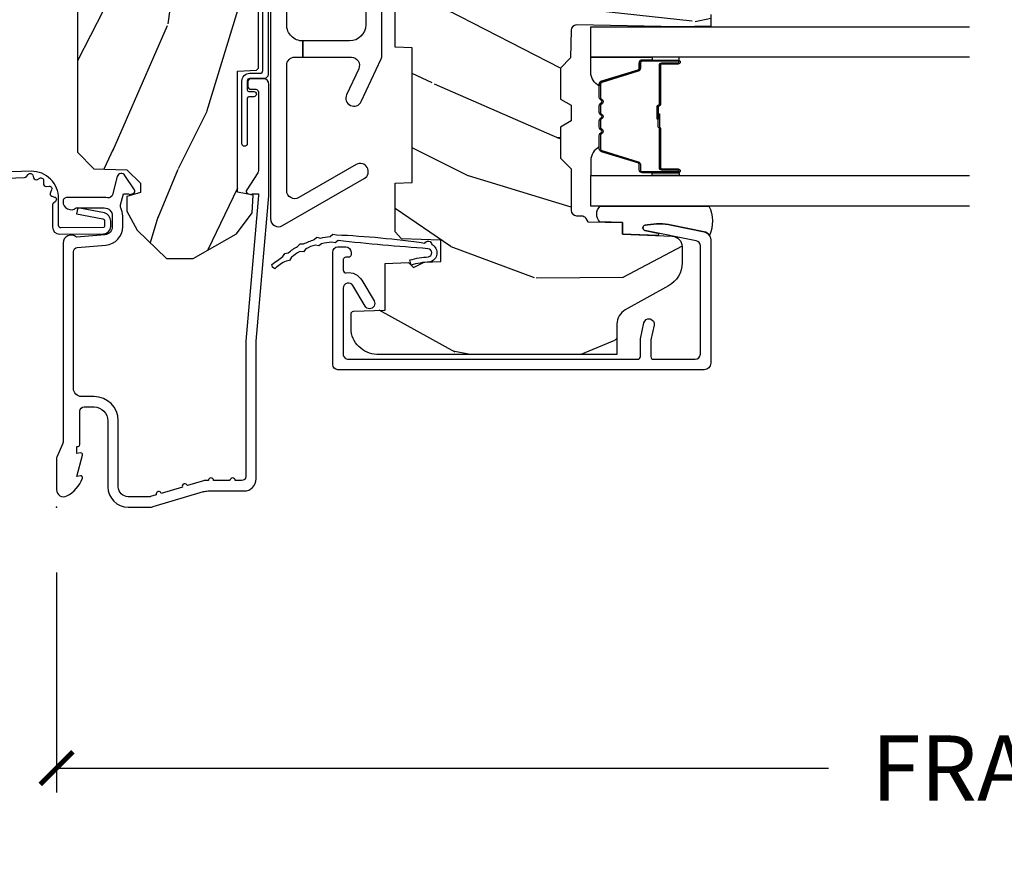
# Model space of a CAD drawing. Units: inches. Extents: x 2 to 160, y 1 to 67.
# Drawn here: x 6 to 10, y 19 to 22 of the extents above; entities that cross this region are included whole.
import ezdxf

# ---------------------------------------------------------------- set-up
doc = ezdxf.new("R2010")
doc.units = ezdxf.units.IN
doc.header["$MEASUREMENT"] = 0
doc.layers.get('Defpoints').update_dxf_attribs({"color": 253})
for name, color, linetype in [('ZP-ANNO-DIMS-DWNLD', 2, 'Continuous'), ('ZP-SECT-ACCS', 165, 'Continuous'), ('ZP-SECT-ALUM', 63, 'Continuous'), ('ZP-SECT-GLAS', 153, 'Continuous'), ('ZP-SECT-HDWR', 53, 'Continuous'), ('ZP-SECT-SEAL', 8, 'Continuous'), ('ZP-SECT-WDHA', 11, 'Continuous'), ('ZP-SECT-WOOD', 104, 'Continuous'), ('ZP-SECT-WSTP', 40, 'Continuous')]:
    doc.layers.add(name, color=color, linetype=linetype)
doc.layers.add('ZP-ANNO-NPLT', color=7, linetype='Continuous', plot=False)
doc.styles.get("Standard").update_dxf_attribs({"font": 'arial.ttf'})
doc.dimstyles.new('Frame Make Height and Width', dxfattribs={"dimtxt": 0.25, "dimasz": 0.125, "dimexe": 0.09375, "dimexo": 0.25, "dimgap": 0.0875, "dimtad": 0, "dimdec": 4, "dimzin": 10, "dimdsep": 46, "dimlunit": 5, "dimtxsty": 'Standard', "dimblk1": 'ARCHTICK', "dimblk2": 'ARCHTICK', "dimsah": 1, "dimcen": 0.09, "dimclrd": 256, "dimclre": 256, "dimclrt": 255, "dimadec": 3, "dimazin": 2, "dimtfac": 0.75, "dimtdec": 4, "dimtofl": 0, "dimtmove": 2, "dimatfit": 3, "dimfxl": 1, "dimfrac": 2, "dimtolj": 1, "dimtzin": 0, "dimlwd": -1, "dimlwe": -1, "dimarcsym": 0})

# ---------------------------------------------------------------- blocks, each defined once
blk = doc.blocks.new('_ArchTick')
at = {"color": 0, "linetype": 'ByBlock', "const_width": 0.15}
blk.add_lwpolyline([(-0.5, -0.5), (0.5, 0.5)], dxfattribs=at)
blk = doc.blocks.new('*D80')
at = {"layer": 'Defpoints', "color": 0}
for p in [(5.999999999999978, 20), (14.49999999999997, 20), (14.49999999999997, 18.99999999999999)]:
    blk.add_point(p, dxfattribs=at)
at = {"layer": 'ZP-ANNO-DIMS-DWNLD'}
for p, q in [((5.999999999999978, 19.75), (5.999999999999978, 18.90624999999999)), ((14.49999999999997, 19.75), (14.49999999999997, 18.90624999999999)), ((5.999999999999978, 18.99999999999999), (8.958969986357411, 18.99999999999999)), ((14.49999999999997, 18.99999999999999), (11.54103001364254, 18.99999999999999))]:
    blk.add_line(p, q, dxfattribs=at)
at = {"layer": 'ZP-ANNO-DIMS-DWNLD', "xscale": 0.125, "yscale": 0.125, "zscale": 0.125, "rotation": 180}
blk.add_blockref('_ArchTick', (5.999999999999978, 18.99999999999999), dxfattribs=at)
at = {"layer": 'ZP-ANNO-DIMS-DWNLD', "xscale": 0.125, "yscale": 0.125, "zscale": 0.125}
blk.add_blockref('_ArchTick', (14.49999999999997, 18.99999999999999), dxfattribs=at)
at = {"layer": 'ZP-ANNO-DIMS-DWNLD', "color": 255, "insert": (10.24999999999997, 18.99999999999999), "char_height": 0.25, "attachment_point": 5}
blk.add_mtext('\\A1;FRAME WIDTH', dxfattribs=at)
blk = doc.blocks.new('WIA- 42G7 Foldout Blue Fin CM')
at = {"layer": 'ZP-ANNO-NPLT'}
blk.add_point((0, 0), dxfattribs=at)
at = {"layer": 'ZP-SECT-ACCS'}
blk.add_lwpolyline([(1.27989753590009, 0.3237062745886874, -0.0802647730553297), (1.280711643961694, 0.3287449932782067), (1.307820092886686, 0.4718045562444218, 0.1615704533000932), (1.307820092895553, 0.4966832298093209), (1.259796169620472, 0.6042051741736998, -0.1615704533001526), (1.259796169620585, 0.614282611567063), (1.307820092890096, 0.7218045559357336, 0.1615704533000934), (1.307820092899078, 0.7466832295006327), (1.259796169623996, 0.8542051741736997, -0.1615704533001683), (1.25979616962411, 0.8642826115670629), (1.288298125408687, 0.9718045562037787, 0.0958851559508068), (1.290232061560118, 0.9866912993722962), (1.290232061560118, 1.211730924466053, 1.001822893294183), (1.242329861484677, 1.208669619869937), (1.242091026473076, 1.109243892746263), (1.265540415659302, 1.110785368270768), (1.265779250670902, 1.210211095394441, -1.000001092557772), (1.266777097019257, 1.2102766900976), (1.267665706684169, 0.984243892818597), (1.237491890840487, 0.8716832295240806, 0.1615704531591201), (1.237491890838327, 0.8468045559797872), (1.287187674165238, 0.7342438926202705), (1.237491890843898, 0.6216832293403627, 0.1615704533000896), (1.237491890834917, 0.5968045557754637), (1.285515814109999, 0.4892826113181457, -0.1615704533001816), (1.285515814109885, 0.4792051739247825), (1.257932806052451, 0.3347153656176545, 0.0802647730240314), (1.255897535900089, 0.3221185688986452), (1.264023717936666, 0.1227633570440787, 0.2172493365759633), (1.267663679817033, 0.1150185480861694), (1.27562965541604, 0.1082036678498923, -0.5855599422155324), (1.272337917461371, 0.0908616746723681), (1.262121591379653, 0.0875329334641038, 0.4605097357481115), (1.256235838578859, 0.073323469227546), (1.261025658436906, 0.0639038492189172, -0.6036618419643542), (1.250845082204605, 0.0492058931576764), (1.240635486966894, 0.0499758931055112, 0.4605097357324635), (1.229771802700568, 0.0389493201975597), (1.230580517889521, 0.028564861179575, -0.5855599423039615), (1.215990266685039, 0.0186298304313368), (1.206412457752676, 0.023500088401363, 0.4605097357400129), (1.192108303478974, 0.0173237199486778), (1.188929230434169, 0.0075667443138912, -0.5855599423057641), (1.171647624304753, 0.0039714201607239), (1.164509083510168, 0.0123157255352169, 0.2159645946919557), (1.157305229165515, 0.0155795055052579), (1.072944098151381, 0.015465889239465, 0.4142135623720373), (1.046563827131663, -0.0109553542038157), (1.048311620742254, -0.1804877326883911, 0.414169971687353), (1.075575212501405, -0.2077227771637808), (1.096333919407356, -0.2077066690172273, 0.3300162725305506), (1.128174671648423, -0.1840838412381629), (1.147998076671939, -0.0814207286252327), (1.124956412266755, -0.0767388504199005), (1.105576807446084, -0.1772178192151443, -0.3300162725321485), (1.096315592607936, -0.1840887650235174), (1.075556885701928, -0.1841048731700709, -0.3902962473333499), (1.071811620742266, -0.180487732688249), (1.070186487623701, -0.0170667677148231, -0.4142135623754232), (1.079201088958555, -0.0080381653841641), (1.182993663509037, -0.0080523124211993, 0.4142135623731926), (1.287786542066569, 0.0967431222460107)], format="xyb", close=True, dxfattribs=at)
blk = doc.blocks.new('101CS Vin21 PR AW C Contmp 2.5 VG (Dual .6875 in 3mm IG) F J')
at = {"layer": 'ZP-SECT-WDHA'}
h = blk.add_hatch(dxfattribs=at)
h.set_pattern_fill('WOOD3', color=256, scale=2, angle=163, style=0, pattern_type=2)
h.set_pattern_definition([(158.2363999999999, (4.229829508301804, -0.6757319148462076), (20.45396798290167, -8.344771374467806), [0.2408319999999998, -23.84235799999998]), (174.3098999999999, (4.006163800965111, -0.5864366105934922), (-8.235181511295936, 0.4263690944681484), [0.3059419999999998, -9.892097999999994]), (208, (3.701730071892853, -0.5561033845344783), (-0.5847435903937086, -1.91261010378108), [0.2262739999999999, -2.602151999999998]), (209.8476, (3.501941838183114, -0.6623326727328989), (-35.54768828883149, -20.50272857977593), [0.4386340000000001, -43.42478999999999]), (175.9946, (3.12149146588294, -0.8806386832242765), (18.38297247813528, -1.437476743240211), [0.266834, -26.416494]), (162.9999999999999, (2.855309927049177, -0.8620003253541295), (-2.497352921371544, -1.327866102480597), [0.4999999999999998, -1.499999999999999]), (153.5376999999999, (2.377157549067675, -0.7158144729927738), (8.978306718050995, -4.836323452587549), [0.24331, -11.922214]), (157.2893999999999, (4.071948787751523, -1.192136483066261), (16.6287403265194, -7.175302374271583), [0.200998, -19.89875399999998]), (162.9999999999999, (3.886535270653382, -1.114536047002443), (-2.497352921371544, -1.327866102480597), [0.2999999999999998, -1.699999999999999]), (191.3007999999999, (3.59964384386447, -1.026824535585629), (-24.54716094300747, -5.043499394239721), [0.2952959999999997, -29.23434999999998]), (215.125, (3.310072568652884, -1.084690558192534), (10.57415813511433, 7.224071108844611), [0.4560699999999999, -22.34743799999999]), (202.2893999999999, (2.93705342328306, -1.347096193016879), (-14.3993751268171, -6.054586024953077), [0.2842539999999997, -28.14108799999998]), (169.3401999999999, (2.674039470121073, -1.45490927405123), (-15.88561928555968, 2.765334394382427), [0.362216, -17.748554]), (151.1113, (2.318074889785492, -1.387907650589567), (25.02229161617255, -13.92425483963839), [0.38833, -38.44464599999998]), (156.2902, (3.890678330823419, -1.785045431763336), (-16.62874768410002, 7.175289077572956), [0.3423439999999978, -33.89213999999973]), (166.3664999999999, (3.577229581984909, -1.647386861919102), (-31.18650071420278, 7.443263674111074), [0.3405879999999998, -33.71818599999997]), (196.6901, (3.246238530863024, -1.56710657743261), (4.409962367830814, 0.7431255040166734), [0.3605559999999998, -6.850547999999997]), (210.4896, (2.900872763129541, -1.670656017208414), (-25.55825994297176, -15.19129255384614), [0.3255759999999999, -32.23206399999998]), (177.9314, (2.620316507684236, -1.835847383600536), (-22.79293410148564, 0.6943551067665475), [0.310484, -30.737866]), (162.9999999999999, (2.310035344517501, -1.82464025266077), (-2.497352921371544, -1.327866102480597), [0.2399999999999999, -1.759999999999999]), (150.0053999999999, (2.08052220308636, -1.754471043527302), (-16.04400167334359, 9.087905524651102), [0.266834, -26.416494]), (162.9999999999999, (3.736326939210442, -0.1693178408906961), (-2.497352921371544, -1.327866102480597), [0, -1.999999999999998]), (26.15239999999996, (3.380850096123992, -0.3743451903572437), (-36.87554735843706, -18.00538888531859), [0.438633999999998, -43.42478999999973]), (9.565099999999976, (3.189835720003486, -2.093622221005685), (2.497352076502218, 1.327869099233074), [0.1788859999999998, -4.293249999999995]), (351.1301, (3.366234217335403, -2.063897313284255), (12.0603996767767, -1.595852046107204), [0.2828419999999998, -13.85929199999999]), (319.8014, (3.645694417193965, -2.107509200368125), (8.393559450670804, -6.748938448303023), [0.1523159999999998, -15.07922999999998]), (189.5651, (3.380850096123992, -0.3743451903572437), (-2.497352076502219, -1.327869099233074), [0.2236059999999988, -4.248529999999963]), (169.7097999999999, (3.160351974459103, -0.4115013250089961), (17.79822734718652, -3.350093459302553), [0.3423439999999998, -33.89213999999999]), (152.8752999999999, (2.823513489242742, -0.3503471356417798), (-30.7601241373409, 15.67848221527703), [0.5688579999999993, -56.31699199999996]), (152.6952, (4.294151283340795, -0.4653448685343422), (-10.89091849633435, 5.421060729349781), [0.2236059999999988, -22.13707199999985]), (178.5241, (4.095459105217855, -0.3627709032568278), (22.79293551970828, -0.6943538178398186), [0.37363, -36.989452]), (205.8789, (3.721952222598872, -0.353147565152935), (31.88084594068392, 15.34964888471388), [0.3821, -37.827846]), (197.6951999999999, (3.378170247701319, -0.519922724380959), (-23.21929303946757, -7.540852312839229), [0.316228, -31.306548]), (172.4623, (3.076904104300837, -0.616040937226413), (-10.14779136076372, 1.011111546693648), [0.364966, -11.80056]), (156.4180999999999, (2.715092089870779, -0.5681654088839974), (31.344885410924, -13.76583238823936), [0.52345, -51.82155999999999]), (154.8699, (4.147965430979439, -0.9434972465158724), (10.89091361125098, -5.421068605812715), [0.2828419999999996, -13.85929199999999]), (174.3098999999999, (3.8918949674987, -0.8233809789549839), (-8.235181511295936, 0.4263690944681484), [0.3059419999999998, -9.892097999999994]), (205.5103999999999, (3.587461238426413, -0.7930477528959416), (26.88614988798455, 12.69389479119331), [0.3255759999999979, -32.23206399999972]), (208, (3.293626321956281, -0.9332655900743676), (-0.5847435903937086, -1.91261010378108), [0.3676959999999998, -2.460731999999998]), (180.3539999999999, (2.968970442177976, -1.105888183396841), (27.20289793979688, 0.0487620292280626), [0.335262, -33.190848]), (159.6335, (2.633715749797545, -1.107959713481873), (30.01700107381327, -11.26852463519537), [0.3405879999999979, -33.71818599999973]), (145.8972999999999, (2.314419566864557, -0.9894272387568596), (-17.37187083675603, 11.58525502309056), [0.2720299999999996, -26.93091199999998]), (154.2537999999999, (4.001779578618055, -1.421649624497402), (-12.80351945054413, 6.005821017315287), [0.2630579999999978, -26.04283399999986]), (177.9314, (3.764835210256592, -1.307380791030962), (-22.79293410148564, 0.6943551067665475), [0.310484, -30.737866]), (195.0053999999999, (3.454554047089857, -1.29617366009117), (11.31727641611973, 2.814114219735264), [0.3773599999999998, -18.49060399999999]), (212.8991, (3.090062184237126, -1.393875665772526), (28.64036637139408, 18.43175097613516), [0.4967899999999997, -49.18217999999997]), (178.9454, (2.67294341453433, -1.663712527527194), (8.235181634652655, -0.4263644116476298), [0.291204, -14.269016]), (156.9909999999999, (2.381788346486843, -1.658352830681876), (-18.54135163249375, 7.760042155334037), [0.3821, -37.82784599999998]), (139.8013999999999, (2.030087407409808, -1.508999392648717), (-8.393559450670804, 6.748938448303024), [0.1523159999999999, -15.07922999999999]), (153.5376999999999, (3.826356555784428, -1.995432478075201), (8.978306718050995, -4.836323452587549), [0.24331, -11.922214]), (173.008, (3.608538282542212, -1.887011078703238), (-22.20819262847394, 2.606951578708766), [0.345254, -34.18010000000001]), (200.4054, (3.265852363231402, -1.844982984455299), (-30.71134915766887, -11.52445423798903), [0.428017999999998, -42.37384999999973]), (192.0545999999999, (3.44943551242153, -0.0816063294738827), (-15.72724097270063, -3.557234008732985), [0.205912, -20.385348]), (173.7842999999999, (3.248063485875917, -0.1246098982200836), (32.35598179133584, -3.618064673815965), [0.4275519999999978, -42.32756599999972]), (155.875, (2.823025751993611, -0.0783181627135683), (12.80352490518391, -6.005810314090467), [0.4837359999999979, -15.64077999999993])])
edge = h.paths.add_edge_path()
edge.add_line((4.328000000000002, -1.250001021999875), (4.339523853932277, -0.9200010219998775))
edge.add_line((4.339523853932263, -0.9200010219998918), (4.384523853932265, -0.87500102199989))
edge.add_line((4.384523853932279, -0.8750010219998758), (5, -0.8750010219998758))
edge.add_line((5, -0.8750010219998758), (5.000250000001372, -0.0309999999999962))
edge.add_line((5.000250000001358, -0.0310000000000033), (4.969250000001366, 2.7e-15))
edge.add_line((4.96925000000138, 0), (4.438250000001374, -1.42e-14))
edge.add_line((4.438250000001374, 0), (4.434921417707613, -0.0809999990008308))
edge.add_line((4.434921417707613, -0.0809999990008494), (4.244000000000909, -0.0810000000000146))
edge.add_line((4.244000000000909, -0.0810000000000146), (4.234999999999089, -0.0970000000000058))
edge.add_line((4.234999999999104, -0.0970000000000058), (4.172000000000807, -0.0970000000000058))
edge.add_line((4.172000000000792, -0.0970000000000058), (4.162999999998959, -0.0810000000000146))
edge.add_line((4.162999999998959, -0.0810000000000146), (4.04035021432206, -0.0809999990008494))
edge.add_line((4.040350214322074, -0.0809999990008494), (3.962096613590219, -0.2959999999999896))
edge.add_line((3.962096613590205, -0.2959999999999896), (3.914403386412544, -0.2959999999999896))
edge.add_line((3.914403386412544, -0.2959999999999896), (3.836149785680703, -0.0809999990008494))
edge.add_line((3.836149785680703, -0.0809999990008494), (2.947282930714521, -0.0809999990008494))
edge.add_line((2.947282930714521, -0.0809999990008486), (2.871763963070719, -0.1709999999999887))
edge.add_line((2.871763963070719, -0.1709999999999887), (2.439507823335901, -0.1709999999999887))
edge.add_line((2.439507823335901, -0.1709999999999887), (2.332250000001607, -0.0810000000000137))
edge.add_line((2.332250000001607, -0.0810000000000137), (2.005069066192248, -0.0810000000000137))
edge.add_line((2.005069066192248, -0.0810000000000164), (2.000250000001273, -0.2189999999999932))
edge.add_line((2.000250000001273, -0.2189999999999932), (1.906250000002131, -0.2189999999999932))
edge.add_line((1.906250000002131, -0.2189999999999914), (1.901430933811155, -0.0810000000000146))
edge.add_line((1.901430933811155, -0.0810000000000146), (1.361160109751239, -0.0810000000000146))
edge.add_line((1.361160109751239, -0.0810000000000146), (1.29699634095445, -0.1429622312750469))
edge.add_line((1.29699634095445, -0.1429622312750469), (1.292560084317614, -0.2700000000009739))
edge.add_line((1.292560084317614, -0.2700000000009739), (1.242560084316522, -0.321602457600787))
edge.add_line((1.242560084316522, -0.321602457600787), (1.206605420733311, -0.3216024576007728))
edge.add_line((1.206605420733296, -0.3216024576007586), (1.191190997646586, -0.2699999999999934))
edge.add_line((1.1911909976466, -0.2700000000000076), (1.134131723421731, -0.2700000000000218))
edge.add_line((1.134131723421717, -0.2700000000000076), (1.061622111372642, -0.3086869719710821))
edge.add_line((1.061622111372656, -0.3086869719710963), (0.9532293940344658, -0.4220000000000371))
edge.add_line((0.9532293940344516, -0.4220000000000228), (0.9532293940344516, -0.523550000000033))
edge.add_line((0.95322939403448, -0.523550000000026), (1.04825000000217, -0.6897999999999671))
edge.add_line((1.048250000002155, -0.6897999999999885), (1.128250000002154, -0.7502214903220735))
edge.add_line((1.12825000000214, -0.7502214903220735), (1.196532032304887, -0.7538000000000098))
edge.add_line((1.196532032304901, -0.7538000000000098), (1.207250000002147, -0.6937999999999791))
edge.add_line((1.207250000002147, -0.6937999999999791), (1.671750000002148, -0.6937999999999791))
edge.add_line((1.671750000002163, -0.6937999999999791), (1.675586249445686, -0.7669999999999649))
edge.add_arc((1.690678198063181, -0.7589080513824316), 0.0171244429253099, 208.1991648361483, 241.8008351638436)
edge.add_line((1.682586249445677, -0.7739999999999699), (2.123250000002144, -0.7739999999999699))
edge.add_line((2.123250000002144, -0.7739999999999716), (2.131910350836108, -1.021999999999962))
edge.add_line((2.131910350836108, -1.021999999999962), (2.138910350836113, -1.028999999999967))
edge.add_line((2.138910350836113, -1.028999999999967), (2.527676065901459, -1.028999999999967))
edge.add_line((2.527676065901459, -1.028999999999966), (2.556250000002208, -1.093000000000044))
edge.add_line((2.556250000002194, -1.093000000000044), (2.805767439191484, -1.093000000000015))
edge.add_line((2.805767439191498, -1.093000000000015), (2.811250000000967, -1.250000000000012))
edge.add_line((2.811250000000967, -1.249999999999998), (3.123684362372245, -1.249999999999998))
edge.add_line((3.123684362372245, -1.25), (3.129166923181713, -1.093000000000003))
edge.add_line((3.129166923181713, -1.093000000000017), (3.531485413592548, -1.093000000000017))
edge.add_line((3.531485413592548, -1.093000000000015), (3.533650501300456, -1.031000000000003))
edge.add_line((3.533650501300456, -1.031000000000003), (3.670684895338439, -1.031000000000003))
edge.add_line((3.670684895338439, -1.031000000000003), (3.677250000002786, -0.843000000000015))
edge.add_line((3.677250000002771, -0.843000000000015), (3.882229394034453, -0.8430000000000292))
edge.add_line((3.882229394034453, -0.843000000000015), (3.882229394034453, -0.833000000000017))
edge.add_line((3.882229394034453, -0.833000000000024), (3.992229394034438, -0.833000000000024))
edge.add_line((3.992229394034438, -0.833000000000024), (3.992229394034438, -0.8430000000000292))
edge.add_line((3.992229394034438, -0.843000000000015), (4.067250000002175, -0.8429999999999938))
edge.add_line((4.067250000002189, -0.843000000000015), (4.073815104666522, -1.031000000000003))
edge.add_line((4.073815104666522, -1.031000000000003), (4.178805517824315, -1.031000000000003))
edge.add_line((4.178805517824315, -1.031000000000003), (4.18548541359118, -1.222287187078902))
edge.add_line((4.18548541359118, -1.222287187078902), (4.233485413591864, -1.250000000000011))
edge.add_line((4.233485413591864, -1.249999999999997), (4.328000000000002, -1.250001021999875))
h = blk.add_hatch(dxfattribs=at)
h.set_pattern_fill('WOOD3', color=256, scale=2, angle=73, pattern_type=2)
h.set_pattern_definition([(68.23639999999999, (-0.325143617027436, -4.90059362039427), (-8.34477137446781, -20.45396798290167), [0.240832, -23.84235799999999]), (84.30989999999998, (-0.2358483127747206, -4.676927913057595), (0.42636909446815, 8.235181511295936), [0.305942, -9.892097999999997]), (117.9999999999999, (-0.2055150867156783, -4.372494183985319), (-1.912610103781079, 0.5847435903937088), [0.2262739999999999, -2.602151999999999]), (119.8475999999999, (-0.3117443749141273, -4.172705950275598), (-20.50272857977592, 35.5476882888315), [0.4386339999999995, -43.42478999999992]), (85.9946, (-0.5300503854054739, -3.792255577975409), (-1.437476743240215, -18.38297247813528), [0.2668339999999993, -26.41649399999995]), (72.99999999999996, (-0.5114120275353571, -3.526074039141657), (-1.327866102480597, 2.497352921371544), [0.5, -1.5]), (63.53769999999997, (-0.3652261751739729, -3.047921661160137), (-4.836323452587551, -8.978306718050995), [0.2433099999999999, -11.92221399999999]), (67.28939999999997, (-0.8415481852474613, -4.742712899843989), (-7.175302374271586, -16.6287403265194), [0.200998, -19.898754]), (72.99999999999996, (-0.7639477491836715, -4.557299382745838), (-1.327866102480597, 2.497352921371544), [0.3, -1.7]), (101.3007999999999, (-0.6762362377668297, -4.270407955956929), (-5.043499394239715, 24.54716094300748), [0.2952959999999999, -29.23434999999999]), (125.125, (-0.73410226037376, -3.980836680745354), (7.224071108844608, -10.57415813511433), [0.45607, -22.347438]), (112.2894, (-0.9965078951980785, -3.607817535375519), (-6.054586024953073, 14.3993751268171), [0.2842539999999995, -28.14108799999997]), (79.3402, (-1.104320976232429, -3.34480358221356), (2.76533439438243, 15.88561928555967), [0.3622159999999999, -17.74855399999999]), (61.11129999999999, (-1.037319352770765, -2.988839001877958), (-13.92425483963839, -25.02229161617254), [0.38833, -38.444646]), (66.29019999999998, (-1.434457133944562, -4.561442442915892), (7.175289077572959, 16.62874768410002), [0.3423439999999998, -33.89213999999999]), (76.3665, (-1.296798564100299, -4.247993694077371), (7.44326367411108, 31.18650071420278), [0.3405879999999998, -33.71818599999997]), (106.6900999999999, (-1.216518279613836, -3.917002642955485), (0.7431255040166725, -4.409962367830814), [0.360556, -6.850547999999999]), (120.4895999999999, (-1.320067719389612, -3.571636875222028), (-15.19129255384613, 25.55825994297176), [0.3255759999999999, -32.23206399999999]), (87.9314, (-1.485259085781734, -3.291080619776702), (0.6943551067665528, 22.79293410148564), [0.310484, -30.737866]), (72.99999999999996, (-1.474051954841968, -2.980799456609971), (-1.327866102480597, 2.497352921371544), [0.24, -1.759999999999999]), (60.00539999999997, (-1.4038827457085, -2.751286315178844), (9.087905524651106, 16.04400167334359), [0.266834, -26.416494]), (72.99999999999996, (0.1812704569281038, -4.407091051302916), (-1.327866102480597, 2.497352921371544), [0, -2]), (296.1524, (-0.0237568925384437, -4.051614208216448), (-18.00538888531858, 36.87554735843706), [0.4386339999999999, -43.42478999999998]), (279.5651, (-1.743033923186885, -3.860599832095966), (1.327869099233074, -2.497352076502218), [0.1788859999999996, -4.293249999999988]), (261.1301, (-1.713309015465483, -4.036998329427869), (-1.595852046107206, -12.06039967677669), [0.282842, -13.859292]), (229.8014, (-1.756920902549325, -4.316458529286427), (-6.748938448303023, -8.393559450670804), [0.1523159999999999, -15.07922999999999]), (99.56509999999987, (-0.0237568925384437, -4.051614208216448), (-1.327869099233074, 2.497352076502219), [0.2236059999999999, -4.248529999999997]), (79.70979999999999, (-0.0609130271901961, -3.831116086551566), (-3.350093459302556, -17.79822734718652), [0.3423439999999998, -33.89213999999999]), (62.87529999999996, (0.0002411621769909, -3.494277601335222), (15.67848221527704, 30.76012413734089), [0.5688579999999998, -56.31699199999999]), (62.6952, (-0.1147565707155707, -4.964915395433272), (5.421060729349783, 10.89091849633434), [0.2236059999999999, -22.13707199999999]), (88.5241, (-0.0121826054380279, -4.766223217310311), (-0.6943538178398221, -22.79293551970828), [0.37363, -36.989452]), (115.8789, (-0.0025592673341635, -4.392716334691345), (15.34964888471387, -31.88084594068392), [0.3821, -37.827846]), (107.6952, (-0.1693344265621874, -4.048934359793785), (-7.540852312839224, 23.21929303946757), [0.316228, -31.306548]), (82.46229999999998, (-0.2654526394076129, -3.747668216393303), (1.01111154669365, 10.14779136076372), [0.364966, -11.80056]), (66.41809999999997, (-0.2175771110652249, -3.385856201963245), (-13.76583238823937, -31.34488541092399), [0.52345, -51.82155999999999]), (64.86989999999993, (-0.5929089486970724, -4.818729543071902), (-5.421068605812717, -10.89091361125097), [0.282842, -13.859292]), (84.30989999999998, (-0.472792681136184, -4.562659079591163), (0.42636909446815, 8.235181511295936), [0.305942, -9.892097999999997]), (115.5103999999999, (-0.4424594550771701, -4.258225350518887), (12.69389479119331, -26.88614988798454), [0.325576, -32.232064]), (117.9999999999999, (-0.5826772922555677, -3.964390434048758), (-1.912610103781079, 0.5847435903937088), [0.367696, -2.460731999999999]), (90.35399999999981, (-0.7552998855780402, -3.639734554270456), (0.0487620292280573, -27.20289793979688), [0.335262, -33.190848]), (69.63350000000001, (-0.7573714156630729, -3.304479861890011), (-11.26852463519538, -30.01700107381326), [0.3405879999999998, -33.71818599999997]), (55.89729999999997, (-0.6388389409380864, -2.985183678957032), (11.58525502309056, 17.37187083675603), [0.2720299999999998, -26.93091199999999]), (64.25379999999994, (-1.071061326678602, -4.672543690710535), (6.005821017315287, 12.80351945054413), [0.2630579999999999, -26.042834]), (87.9314, (-0.9567924932121628, -4.435599322349054), (0.6943551067665528, 22.79293410148564), [0.310484, -30.737866]), (105.0053999999999, (-0.9455853622723964, -4.125318159182323), (2.814114219735262, -11.31727641611973), [0.37736, -18.490604]), (122.8990999999999, (-1.043287367953723, -3.760826296329606), (18.43175097613515, -28.64036637139408), [0.4967899999999999, -49.18217999999999]), (88.94539999999996, (-1.313124229708392, -3.343707526626796), (-0.4263644116476313, -8.235181634652655), [0.291204, -14.269016]), (66.991, (-1.307764532863075, -3.052552458579326), (7.760042155334039, 18.54135163249375), [0.3821, -37.827846]), (49.80139999999992, (-1.158411094829915, -2.700851519502282), (6.748938448303025, 8.393559450670802), [0.152316, -15.07923]), (63.53769999999997, (-1.644844180256427, -4.497120667876891), (-4.836323452587551, -8.978306718050995), [0.2433099999999999, -11.92221399999999]), (83.008, (-1.536422780884436, -4.279302394634671), (2.60695157870877, 22.20819262847393), [0.345254, -34.18010000000001]), (110.4053999999999, (-1.494394686636496, -3.936616475323877), (-11.52445423798903, 30.71134915766887), [0.4280179999999998, -42.37384999999998]), (102.0545999999999, (0.2689819683449173, -4.120199624514007), (-3.557234008732981, 15.72724097270063), [0.205912, -20.385348]), (83.78429999999999, (0.2259783995987163, -3.918827597968387), (-3.618064673815971, -32.35598179133584), [0.427551999999999, -42.32756599999988]), (65.87499999999999, (0.2722701351052024, -3.493789864086092), (-6.00581031409047, -12.80352490518391), [0.483736, -15.64078])])
edge = h.paths.add_edge_path()
edge.add_line((2.397699999999986, -2.481298033291472), (1.888654678106235, -2.507977956000202))
edge.add_line((1.888654678106234, -2.507977956000202), (1.843654678106275, -2.507977956000202))
edge.add_line((1.843654678106275, -2.507977956000202), (1.841472794990238, -2.382977956000181))
edge.add_line((1.841472794990238, -2.382977956000181), (1.848280655058715, -1.99295591389002))
edge.add_arc((1.828283701155584, -1.992606865761271), 0.0199999999999966, -1.000000000004403, 88.9999999999956)
edge.add_line((1.828632749284338, -1.972609911858147), (1.721785553515474, -1.970744887118603))
edge.add_line((1.721785553515474, -1.970744887118603), (1.682999626476174, -1.93195895998689))
edge.add_line((1.682999626476174, -1.93195895998689), (1.563999622629069, -1.93195895998689))
edge.add_line((1.563999622629069, -1.93195895998689), (1.540328261592293, -1.972958959986887))
edge.add_line((1.540328261592293, -1.972958959986887), (1.480328261592291, -1.972958959986894))
edge.add_line((1.480328261592291, -1.972958959986894), (1.456656900555515, -1.93195895998689))
edge.add_line((1.456656900555515, -1.93195895998689), (1.337656896567892, -1.931958959986883))
edge.add_line((1.337656896567892, -1.931958959986883), (1.296656896567895, -1.972958959986894))
edge.add_line((1.296656896567895, -1.972958959986894), (1.137365955080127, -1.972958959986894))
edge.add_arc((1.137365955080127, -1.992958959986894), 0.0199999999999996, 89.99999999998727, 178.9999999999855)
edge.add_line((1.117369001176996, -1.992609911858143), (1.117029840109438, -2.012040436405155))
edge.add_arc((1.097032886206307, -2.01169138827642), 0.0199999999999911, -59.99999999996129, -0.9999999999740794, ccw=False)
edge.add_line((1.107032886206326, -2.029011896352094), (1.094073079509627, -2.036494244237082))
edge.add_line((1.094073079509627, -2.036494244237082), (1.091743650373416, -2.169947150071513))
edge.add_line((1.091743650373416, -2.169947150071513), (1.046349247432374, -2.169947150071513))
edge.add_line((1.046349247432374, -2.169947150071513), (1.038863609291809, -2.359555902421724))
edge.add_arc((0.9988947453463765, -2.357977955999545), 0.0399999999999952, -90.0000000000025, -2.26082839829661, ccw=False)
edge.add_line((0.9988947453463765, -2.39797795599954), (0.9359737185066023, -2.397977955999533))
edge.add_arc((0.9359737185066023, -2.297977955999521), 0.1000000000000121, 208.9781860422788, 269.9999999999964, ccw=False)
edge.add_line((0.8484932961990523, -2.346425615518779), (0.7564346329121179, -2.180198168799475))
edge.add_arc((0.7017593689699027, -2.210477955998991), 0.0624999999999912, 28.97818604226611, 89.99999999999999)
edge.add_line((0.7017593689699027, -2.147977955999), (0.5856999999999744, -2.147977955999007))
edge.add_line((0.5856999999999744, -2.147977955999007), (0.5856999999999737, -1.227810477472762))
edge.add_arc((0.6794500000000882, -1.22781047747276), 0.0937500000001146, 132.8030407193169, 180.0000000000011, ccw=False)
edge.add_arc((0.6845325214725051, -1.222727956000055), 0.0937499999999154, 90.00000000000648, 137.1969592806532, ccw=False)
edge.add_line((0.6845325214725051, -1.128977956000139), (0.7411418291959535, -1.128977956000132))
edge.add_arc((0.7411418291959535, -1.138977956000132), 0.0100000000000007, 1.9999999999844817, 89.99999999998471, ccw=False)
edge.add_line((0.751135737466143, -1.13862896103311), (0.7553733377474439, -1.259977956000132))
edge.add_line((0.755373337747443, -1.259977956000132), (0.9342619184299394, -1.259977956000132))
edge.add_line((0.9342619184299394, -1.259977956000132), (0.9373913852898283, -1.349594162554692))
edge.add_line((0.9373913852898283, -1.349594162554692), (0.9187000422558071, -1.368285505544055))
edge.add_line((0.9187000422558071, -1.368285505544055), (0.939467411014732, -1.409043761641517))
edge.add_line((0.939467411014732, -1.409043761641517), (0.9417000422558032, -1.472977956000069))
edge.add_line((0.9417000422558032, -1.472977956000069), (1.023700000000104, -1.472977956000069))
edge.add_line((1.023700000000104, -1.472977956000069), (1.028938647130644, -1.32296272667627))
edge.add_line((1.028938647130644, -1.32296272667627), (1.054811134529415, -1.297977956000129))
edge.add_line((1.054811134529415, -1.297977956000129), (1.24243121413221, -1.297977956000129))
edge.add_line((1.24243121413221, -1.297977956000129), (1.244700000000648, -1.362947482773113))
edge.add_line((1.244700000000648, -1.362947482773113), (1.760700000000639, -1.362947482773113))
edge.add_line((1.760700000000639, -1.362947482773113), (1.762968785869077, -1.297977956000129))
edge.add_line((1.762968785869077, -1.297977956000129), (2.397699999999986, -1.297977956000129))
edge.add_line((2.397699999999986, -1.29797795600013), (2.397699999999984, -2.481298033291472))
at = {"layer": 'ZP-ANNO-NPLT'}
blk.add_point((0, 9e-16), dxfattribs=at)
at = {"layer": 'ZP-SECT-ALUM'}
for points in [[(1.012, -0.025000000000003), (0.2485518243343279, -0.0250000000000315, -0.1051042352656914), (0.2420440380451225, -0.0236167273223176), (0.1921068813024647, -0.0013832726777396, 0.1051042352657003), (0.1855990950132593, -2.58e-14), (0.0670000000000073, -2.58e-14, 0.560205502864254), (0.0429494928945928, -0.0392708234432151, 0.1875261658577753), (0.1105503302340764, -0.0995573712749805, 0.5801720142759477), (0.1198936542710953, -0.0917844627563485), (0.1174630815725663, -0.0780000000000003), (0.1991988260668336, -0.0997643013284888, 0.5481110662879197), (0.2078936542710892, -0.0917844627563485), (0.2054630815725602, -0.0780000000000003), (0.2330000000000041, -0.0780000000000003), (0.2329999999999757, -0.0830000000000242, 0.4142135623730984), (0.2399999999999807, -0.0900000000000292), (0.367999999999995, -0.0900000000000292, -0.4142135623730951), (0.3839999999999861, -0.1060000000000487), (0.3839999999999861, -0.1440000000000028, -0.4142135623730869), (0.3309999999999889, -0.197), (0.078000000000003, -0.197, 0.4142135623730866), (0, -0.275000000000003), (0, -0.3575219217105401, 0.0726790106845496), (0.0019653044612085, -0.3709709438954265), (0.0594911006877794, -0.5635988303753239, -0.0726790106845505), (0.0619999999999834, -0.5807677948666284), (0.0620000000000118, -0.7186422509999462, 0.4142135623730951), (0.1090000000000089, -0.7656422509999432), (0.6360000000005642, -0.7656422509999432), (1.193999999999988, -0.8139999999999902), (1.621967948388657, -0.8139999999999902, 0.4142135623730951), (1.641967948388668, -0.79399999999998), (1.641967948388668, -0.7439999999999971, 0.414213562373095), (1.631967948388677, -0.7339999999999778), (1.611967948388667, -0.7339999999999778, 0.4142135623731991), (1.601967948388676, -0.7439999999999971), (1.601967948388647, -0.7640000000000075, -0.4142135623731015), (1.591967948388656, -0.7739999999999982), (1.290336045379802, -0.7739999999999699, -0.1449930994916204), (1.281621820819566, -0.771418729087114), (1.216169191050795, -0.7289132943205319, 0.4318331073882776), (1.202025684729221, -0.7323643973235479), (1.198561433328848, -0.7452931595599326, 0.1392124696178829), (1.199761498229122, -0.748923809206926, -0.150084110672032), (1.200967948388665, -0.7528525214954956), (1.200967948388665, -0.7739999999999982), (1.194788224270382, -0.7739999999999982), (0.6367882242694236, -0.7256422509999229), (0.1180000000000234, -0.7256422509999512, -0.4142135623730951), (0.1020000000000323, -0.7096422509999317), (0.1019999999999754, -0.6849999999999996, 1), (0.1019999999999754, -0.6650000000000178), (0.1019999999999754, -0.6020000000000012, 1), (0.1019999999999754, -0.581999999999991), (0.1019999999999754, -0.5684928820533602, 0.0726790106845095), (0.1013309601833896, -0.5639144915223513), (0.0827161329462172, -0.5015818501146301, 1), (0.076993144782449, -0.4824181498853735), (0.0528524422429655, -0.4015818501146074, 1), (0.0471294540791973, -0.3824181498853791), (0.0406690398165779, -0.3607851430115803, -0.0726790106846441), (0.0399999999999921, -0.356206752480543), (0.0399999999999921, -0.275000000000003, -0.4142135623730951), (0.078000000000003, -0.2370000000000205), (0.3309999999999889, -0.2370000000000205, 0.4142135623730951), (0.4239999999999782, -0.1440000000000028), (0.4239999999999782, -0.0960000000000294, -0.4142135623729215), (0.4549999999999841, -0.0650000000000235), (0.979154887961954, -0.0650000000000235, -0.388878731852959), (0.9950940031314132, -0.0796055081160576), (1.004681233943358, -0.1891880577350919, 0.3888787318529566), (1.075411057507864, -0.2540000000000164), (1.115999999999985, -0.2540000000000164, 0.1163220917973886), (1.147724160177887, -0.2465183253951837, -0.1832627780160805), (1.159014371418493, -0.2453775009960255), (1.201266233208087, -0.2566988532412582), (1.201266233208087, -0.2743669520076795, -0.146005835310381), (1.200121757093995, -0.2782026840136185), (1.199983135441044, -0.2784143000490333, 0.1576465563116275), (1.1988459081808, -0.282568515040734), (1.201984893112467, -0.2942833662899575, 0.4538198225758265), (1.21646747587016, -0.298386705679488), (1.271869021844906, -0.262408521048596, 0.6494075931975721), (1.267204172860118, -0.2329558237051659), (1.197412101584831, -0.214255094568867, -0.3912097814678181), (1.185819283307552, -0.1958944824795852, 0.0456882255566395), (1.186999999999983, -0.1829999999999616), (1.186999999999983, -0.0400000000000178, 0.4222476712527851), (1.171589770512667, -0.0250056106570726, 0.6392693330848028), (1.146999999999991, -0.0756214168703737), (1.146999999999991, -0.1830000000000185, -0.4142135623730951), (1.115999999999985, -0.2140000000000244), (1.075411057507864, -0.213999999999996, -0.388878731853015), (1.04452902186702, -0.185701828025171), (1.034999999999996, -0.0767846096908587, 0.6500495232070403)], [(0.6979259912295391, -2.290535388691535), (0.6409040644048787, -2.278415003985888, 0.0524077792838587), (0.6367458305884668, -2.277977956000566), (0.5769499999999539, -2.277977956000765, 0.4142135623721226), (0.5669499999999914, -2.287977956000756), (0.5669499999999914, -2.447977956000539, 0.4142135623730951), (0.5869500000000017, -2.46797795600055), (1.001452028756347, -2.467977956000551, 0.3565864654382728), (1.021050674933292, -2.451964567096516), (1.060999090904061, -2.255573484271052, -0.8280232348314164), (1.080646491509611, -2.255830308042184), (1.082211966711355, -2.26470855909283, -0.0940779974191236), (1.080993105670273, -2.357953242209233), (1.055525045497375, -2.483157203199303, -0.3565864654382183), (1.025147143923106, -2.507977956000543), (0.551950000000005, -2.507977956000542, -0.4142135623730938), (0.5269499999999994, -2.482977956000543), (0.526949999999971, -1.07897795600071, -0.4142135623730931), (0.5469499999999812, -1.058977956000707), (0.9779499999999927, -1.0589779560007, -0.4142135623730919), (0.997950000000003, -1.07897795600071), (0.997950000000003, -1.108977955858219, -0.4142135623730811), (0.9779500000475138, -1.128977955810708), (0.9679500000950156, -1.128977955810708, -0.4142135623731048), (0.9579500000950247, -1.118977955810717), (0.9579500000950247, -1.108977955858219, 0.3334297387546619), (0.9507466683541566, -1.09937698483466, 0.1008952796678533), (0.9487893578706518, -1.098977956000749), (0.908351031332387, -1.098977956000656, 0.4568502517476024), (0.8984535981462329, -1.110406527429209, -0.3041143980143972), (0.8695683195842605, -1.17064798063468), (0.7907006271955482, -1.217201297545234, -1), (0.770367746825741, -1.182754614455743), (0.8492354392144534, -1.136201297545189, 0.7635064937486528), (0.839068999029621, -1.09897795600045), (0.5869500000000585, -1.098977955999839, 0.4142135623737909), (0.5669499999999914, -1.11897795599985), (0.5669499999999914, -2.227977956000967, 0.41421356237407), (0.5769500000000108, -2.237977956000958), (0.6409499999999753, -2.237977956000752, -0.0524077792838558), (0.6451082338163872, -2.238415003986074), (0.7062424588622492, -2.25140948466218, -1)], [(1.703200000021269, -2.320510200570267), (1.703200000021269, -2.383010200570267, 1), (1.70920000002124, -2.383010200570267), (1.70920000002124, -2.245010200570262, 0.4142135623730951), (1.702200000021292, -2.238010200570257), (1.682156521809673, -2.238010200570257, -0.3297505471403194), (1.671159017116082, -2.229872475174587), (1.628384580950154, -2.08996359863721, 0.3297505471403169), (1.621690447658437, -2.085010200570265), (1.571534523800409, -2.085010200570265, 0.1989123673796605), (1.566584776332121, -2.087060453101954), (1.561417514442524, -2.09222771499155, -0.4142135623730968), (1.547982485599987, -2.09222771499155), (1.542815223710448, -2.087060453101954, 0.1989123673796558), (1.537865476242103, -2.085010200570265), (1.514534523800449, -2.085010200570265, 0.1989123673796569), (1.509584776332104, -2.087060453101954), (1.504417514442565, -2.09222771499155, -0.4142135623730913), (1.490982485600028, -2.09222771499155), (1.485815223710432, -2.087060453101954, 0.1989123673796548), (1.480865476242087, -2.085010200570265), (1.457534523800433, -2.085010200570265, 0.1989123673796564), (1.452584776332145, -2.087060453101954), (1.447417514442548, -2.09222771499155, -0.4142135623730915), (1.433982485600012, -2.09222771499155), (1.428815223710415, -2.087060453101954, 0.198912367379654), (1.423865476242127, -2.085010200570265), (1.373709552384156, -2.085010200570265, 0.3297505471403128), (1.367015419092382, -2.089963598637225), (1.324240982926511, -2.229872475174587, -0.3297505471403153), (1.313243478232919, -2.238010200570285), (1.2932000000213, -2.238010200570271, 0.4142135623733994), (1.286200000021239, -2.245010200570262), (1.286200000021239, -2.383010200570267, 1), (1.292200000021267, -2.383010200570267), (1.292200000021267, -2.320510200570267, -0.4142135623730945), (1.30170000002127, -2.311010200570264), (1.452496719285278, -2.311010200570264, 0.3419987131196729), (1.45346496512181, -2.310260200570268, -0.3419987131196799), (1.458306194304583, -2.306510200570257), (1.507700000021287, -2.306510200570257), (1.507700000021287, -2.310951671175316), (1.458700000021252, -2.310951671175316, 0.3279189694272522), (1.457745649138786, -2.311652983389918, -0.3279189694272557), (1.452496719285278, -2.315510200570272), (1.30170000002127, -2.315510200570272, 0.4142135623730951), (1.296700000021274, -2.320510200570267), (1.296700000021274, -2.383010200570267, -1), (1.281700000021288, -2.383010200570267), (1.281700000021288, -2.245010200570262, -0.4142135623730951), (1.2932000000213, -2.233510200570278), (1.313243478232919, -2.233510200570278, 0.3297505471403177), (1.319937611524636, -2.228556802503319), (1.362712047690564, -2.088647925965957, -0.3297505471403159), (1.373709552384156, -2.080510200570258), (1.423865476242127, -2.080510200570258, -0.1989123673796553), (1.43199720422578, -2.083878472586618), (1.437164466115319, -2.0890457344762, 0.4142135623730928), (1.444235533927184, -2.0890457344762), (1.44940279581678, -2.083878472586618, -0.1989123673796594), (1.457534523800433, -2.080510200570258), (1.480865476242087, -2.080510200570258, -0.1989123673796536), (1.488997204225739, -2.083878472586618), (1.494164466115336, -2.0890457344762, 0.4142135623730974), (1.5012355339272, -2.0890457344762), (1.506402795816796, -2.083878472586618, -0.1989123673796608), (1.514534523800449, -2.080510200570258), (1.537865476242103, -2.080510200570258, -0.1989123673796527), (1.545997204225756, -2.083878472586618), (1.551164466115352, -2.0890457344762, 0.4142135623730964), (1.558235533927216, -2.0890457344762), (1.563402795816756, -2.083878472586618, -0.1989123673796597), (1.571534523800409, -2.080510200570258), (1.621690447658437, -2.080510200570258, -0.3297505471403154), (1.632687952352029, -2.088647925965957), (1.6754623885179, -2.228556802503319, 0.3297505471403161), (1.682156521809673, -2.233510200570278), (1.702200000021292, -2.233510200570278, -0.4142135623730919), (1.713700000021248, -2.245010200570262), (1.713700000021248, -2.383010200570267, -1), (1.698700000021261, -2.383010200570267), (1.698700000021261, -2.320510200570267, 0.414213562373095), (1.693700000021266, -2.315510200570272), (1.542700000021255, -2.315510200570272, -0.414213562373095), (1.53770000002126, -2.310510200570276), (1.53770000002126, -2.308710200570273, 0.4142135623730931), (1.535500000021301, -2.306510200570257), (1.487700000021249, -2.306510200570257), (1.487700000021249, -2.302010200570278), (1.535500000021301, -2.302010200570278, -0.4142135623730951), (1.542200000021267, -2.308710200570273), (1.542200000021267, -2.310510200570276, 0.4142135623730951), (1.542700000021255, -2.311010200570264), (1.693700000021266, -2.311010200570264, -0.4142135623730944)]]:
    blk.add_lwpolyline(points, format="xyb", close=True, dxfattribs=at)
at = {"layer": 'ZP-SECT-GLAS', "flags": 128}
for points in [[(1.15394999999998, -3.500000000000025), (1.15394999999998, -2.047977956000138), (1.270949999999999, -2.047977956000138), (1.270949999999999, -3.500000000000025)], [(1.724449999999961, -3.500000000000025), (1.724449999999961, -2.047977956000138), (1.84144999999998, -2.047977956000138), (1.84144999999998, -3.500000000000025)]]:
    blk.add_lwpolyline(points, dxfattribs=at)
at = {"layer": 'ZP-SECT-HDWR'}
for points in [[(2.037967948388597, -0.8202503895820987), (1.105967948388581, -0.820250389582097, 0.5773502691896504), (1.079121160871267, -0.8667503895820773), (1.259831795127638, -1.179750389582065, 1), (1.313525370162238, -1.148750389582059), (1.186508310940553, -0.9287503895820323, -0.577350269189637), (1.213355098457867, -0.882250389581995), (1.693967948388603, -0.882250389581995, -0.4142135623730631), (1.724967948388609, -0.9132503895820009), (1.724967948388609, -0.9442503895820638), (1.786967948388593, -0.9442503895820638, -0.4142135623731244), (1.848967948388605, -0.8822503895820519), (1.94496794838858, -0.8822503895820519, -0.4142135623730983)], [(1.923477810220873, -1.185250389582049), (1.848967948388605, -1.185250389582049, -0.4142135623730982), (1.786967948388593, -1.123250389582037), (1.786967948388593, -0.9442503895820638), (1.724967948388581, -0.9442503895820638), (1.724967948388581, -1.130180705715699, -0.5486187866267355), (1.68086678227462, -1.158276247113858), (1.581069114502525, -1.111739830365761, 1), (1.554866782274643, -1.167930913161964), (1.718739316816652, -1.24434593098027, 0.109517811683188), (1.731840482930607, -1.247250389582117), (1.762129067101909, -1.247250389582061), (1.9595481677581, -1.247250389582117)]]:
    blk.add_lwpolyline(points, format="xyb", dxfattribs=at)
at = {"layer": 'ZP-SECT-SEAL'}
for points in [[(1.15394999999998, -2.501051634672271, -0.2131846170725819), (1.041975925960514, -2.503012396557958, 0.2017414995670496), (1.055525045497375, -2.483157203199303), (1.080993105670273, -2.357953242209233, 0.0940779974192433), (1.082211966711327, -2.264708559092713), (1.080646491509611, -2.255830308042223, 0.8280232348312331), (1.060999090904061, -2.255573484271095), (1.050895109807783, -2.30524583648151, -0.8012424356868221), (1.041095962769588, -2.303011122968551), (1.046349247432374, -2.169947150071513), (1.091743650373416, -2.169947150071513), (1.09325922507088, -2.08311993380559, -0.4246416155702075), (1.15394999999998, -2.083947842039324)], [(1.362712047690564, -2.088647925965957, -0.3297505471404567), (1.373709552384156, -2.080510200570258), (1.379927029515016, -2.080510200570258, 0.3006645954625839), (1.32825521828974, -2.048020948751612), (1.270949999999999, -2.048020948751612), (1.270949999999999, -2.282679264643319), (1.281700000021288, -2.282679264643319), (1.281700000021288, -2.245010200570262, -0.4142135623730895), (1.2932000000213, -2.233510200570278), (1.313243478232919, -2.233510200570278, 0.3297505471403212), (1.319937611524636, -2.228556802503319)], [(1.632687952352029, -2.088647925965957, 0.3297505471404567), (1.621690447658437, -2.080510200570258), (1.615472970527576, -2.080510200570258, -0.3006645954625839), (1.667144781752796, -2.048020948751612), (1.724449999999961, -2.048020948751612), (1.724449999999961, -2.282679264643319), (1.713700000021304, -2.282679264643319), (1.713700000021304, -2.245010200570262, 0.4142135623730895), (1.702200000021292, -2.233510200570278), (1.682156521809673, -2.233510200570278, -0.3297505471403212), (1.675462388517956, -2.228556802503319)], [(1.270949999999999, -2.282679264643319), (1.281700000021288, -2.282679264643319), (1.281700000021288, -2.383010200570267, 0.1201675316467601), (1.282541923457102, -2.386462738255189), (1.270949996065979, -2.386424762068698)], [(1.724449999999961, -2.282679264643319), (1.713700000021304, -2.282679264643319), (1.713700000021304, -2.383010200570267, -0.1201675316467601), (1.712858076585433, -2.386462738255189), (1.724450003933981, -2.386424762068698)]]:
    blk.add_lwpolyline(points, format="xyb", close=True, dxfattribs=at)
at = {"layer": 'ZP-SECT-WOOD'}
blk.add_lwpolyline([(1.901430933811155, -0.0810000000000146), (1.361160109751239, -0.0810000000000146), (1.29699634095445, -0.1429622312750469), (1.292560084317614, -0.2700000000009739), (1.242560084316522, -0.321602457600787), (1.206605420733296, -0.3216024576007586), (1.1911909976466, -0.2700000000000076), (1.134131723421717, -0.2700000000000076), (1.061622111372656, -0.3086869719710963), (0.9532293940344516, -0.4220000000000228), (0.95322939403448, -0.523550000000026), (1.048250000002155, -0.6897999999999885), (1.12825000000214, -0.7502214903220735), (1.196532032304901, -0.7538000000000098), (1.207250000002147, -0.6937999999999791), (1.207250000002147, -0.6937999999999791), (1.671750000002163, -0.6937999999999791), (1.675586249445672, -0.7669999999999649, 0.1476745997184199), (1.682586249445677, -0.7739999999999699), (2.123250000002144, -0.7739999999999716)], format="xyb", dxfattribs=at)
at = {"layer": 'ZP-SECT-WOOD', "linetype": 'Continuous'}
blk.add_lwpolyline([(1.888654678106234, -2.507977956000202), (1.843654678106275, -2.507977956000202), (1.841472794990238, -2.382977956000181), (1.848280655058715, -1.992955913890019, 0.4142135623731006), (1.828632749284338, -1.972609911858147), (1.721785553515474, -1.970744887118603), (1.682999626476174, -1.93195895998689), (1.563999622629069, -1.93195895998689), (1.540328261592293, -1.972958959986887), (1.480328261592291, -1.972958959986894), (1.456656900555515, -1.93195895998689), (1.337656896567892, -1.931958959986883), (1.296656896567895, -1.972958959986894), (1.137365955080127, -1.972958959986894, 0.409110801427704), (1.117369001176996, -1.992609911858143), (1.117029840109438, -2.012040436405157, -0.2632780284372006), (1.107032886206326, -2.029011896352094), (1.094073079509627, -2.036494244237082), (1.091743650373416, -2.169947150071513), (1.046349247432374, -2.169947150071513), (1.038863609291809, -2.359555902421724, -0.4027029783765533), (0.9988947453463765, -2.39797795599954), (0.9359737185066023, -2.397977955999533, -0.2727335504743174), (0.8484932961990523, -2.346425615518779), (0.7564346329121179, -2.180198168799475, 0.27273355047439), (0.7017593689699027, -2.147977955999), (0.5856999999999744, -2.147977955999007), (0.5856999999999744, -1.227810477472762, -0.2088970376918383), (0.6157487272410549, -1.15902668324112, -0.2088970376916676), (0.6845325214725051, -1.128977956000139), (0.7411418291959535, -1.128977956000132, -0.404026225835155), (0.751135737466143, -1.13862896103311), (0.755373337747443, -1.259977956000132), (0.9342619184299394, -1.259977956000132), (0.9373913852898283, -1.349594162554692), (0.9187000422558071, -1.368285505544055), (0.939467411014732, -1.409043761641517), (0.9417000422558032, -1.472977956000069), (1.023700000000104, -1.472977956000069), (1.028938647130644, -1.32296272667627), (1.054811134529415, -1.297977956000129), (1.24243121413221, -1.297977956000129), (1.244700000000648, -1.362947482773113), (1.760700000000639, -1.362947482773113), (1.762968785869077, -1.297977956000129), (2.397699999999986, -1.29797795600013)], format="xyb", dxfattribs=at)
at = {"layer": 'ZP-SECT-WSTP'}
blk.add_lwpolyline([(2.060278335184023, -0.8109995554847833), (1.658278335184036, -0.8109995554847815, -0.4142135623730951), (1.643278335184049, -0.7959995554847952), (1.643278335184049, -0.7409995554847315, 0.4142135623730953), (1.63327833518403, -0.7309995554847406), (1.599278335184038, -0.7309995554847974, 0.4142135623730953), (1.593278335184038, -0.7369995554847693), (1.593278335184038, -0.7559995554847747, -1), (1.573278335184028, -0.7559995554847747), (1.573278335184028, -0.7369995554847693, 0.4142135623727476), (1.567278335184028, -0.7309995554847406), (1.393278335184021, -0.7309995554847406, -1), (1.393278335184021, -0.7109995554847588), (1.63327833518403, -0.7109995554847588, -0.4142135623730951), (1.663278335184031, -0.7409995554847315), (1.663278335184031, -0.780999555484752, 0.414213562372887), (1.673278335184051, -0.7909995554847429), (2.060278335184023, -0.7909995554848015, -0.4142135623730951)], format="xyb", dxfattribs=at)
blk.add_lwpolyline([(0.9195590746230948, -0.8277037250243513), (0.9304257481106503, -0.8257906932628014, -0.0190963801830122), (0.9603046874472909, -0.8679689280128908), (0.9723946893394952, -0.8749534913922073), (0.9747565627886842, -0.8883697388937434, -0.0431118240229044), (0.999447033823685, -0.9240606517194347), (1.009836726989107, -0.9333883817370338), (1.009381010352086, -0.9470033171228404, 0.0027411500537066), (1.026201436662717, -0.9870463422547439), (1.034505651938331, -0.9982709705340679), (1.031324329068013, -1.011516850195588, -0.0433249099610289), (1.037496345428451, -1.048686373138174), (1.046466286717901, -1.059386486437414), (1.044094483324869, -1.072800982025301, -0.025738889652703), (1.012166387978311, -1.411240476432596, -0.724084363940859), (1.006689491889062, -1.439210987596468, -0.6938171060596136), (0.9398131878303956, -1.430482212461262, 0.0559043458653165), (0.9280457137728035, -1.358939834049373), (0.9475286632023198, -1.35442157315308, -0.0602746327470634), (0.959296137259912, -1.425963951564949, 0.8484978335337087), (0.9908037932515014, -1.423934372631448, -0.0092270566922957), (1.021889701061297, -1.079147392448225), (1.013000269039366, -1.068543317490338), (1.01546956948087, -1.054577396041933, 0.0397420282345119), (1.009494639877232, -1.016349543777087), (1.001267672669143, -1.005229330040799), (1.00457867700922, -0.9914435035670043, 0.0841084769095027), (0.989640522423457, -0.9558264065820374), (0.9793508725766457, -0.9465884941414489), (0.9798250092992475, -0.9324232424967605, 0.0554858599651757), (0.9578602880525579, -0.9006489812839832), (0.9458867019093588, -0.8937316729129456), (0.9434293614363582, -0.8797731401251542, 0.0810394067831115), (0.9140395788972455, -0.837257752977937)], format="xyb", close=True, dxfattribs=at)

msp = doc.modelspace()

# ---------------------------------------------------------------- block references
at = {"rotation": 90}
for name in ['101CS Vin21 PR AW C Contmp 2.5 VG (Dual .6875 in 3mm IG) F J', 'WIA- 42G7 Foldout Blue Fin CM']:
    msp.add_blockref(name, (5.999999999999978, 20), dxfattribs=at)

# ---------------------------------------------------------------- dimensions: what is measured, and where the dimension line sits
at = {"layer": 'ZP-ANNO-DIMS-DWNLD'}
dim = msp.add_linear_dim(base=(14.49999999999997, 18.99999999999999), p1=(5.999999999999978, 20), p2=(14.49999999999997, 20), text='FRAME WIDTH', dimstyle='Frame Make Height and Width', override={"dimscale": 1, "dimlfac": 1, "dimpost": '"\\X'}, dxfattribs=at)
dim.commit()
dim.dimension.update_dxf_attribs({"geometry": '*D80', "text_midpoint": (10.24999999999997, 18.99999999999999)})

doc.saveas('drawing.dxf')
